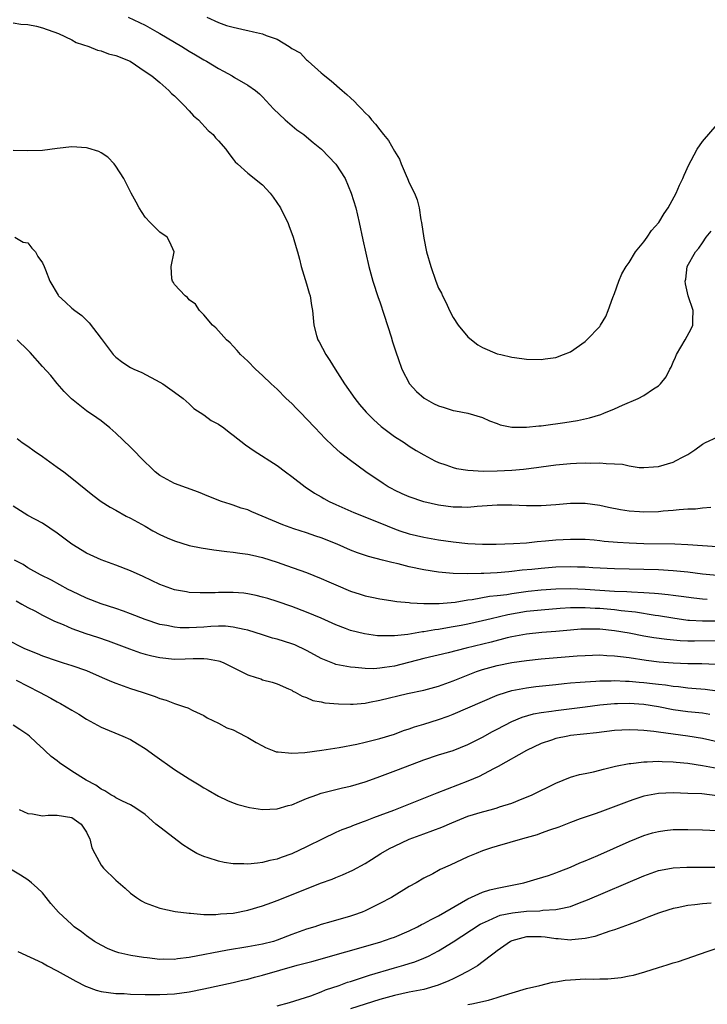
# Model space of a CAD drawing. Units: inches. Extents: x 2553000 to 2556000, y 1507532 to 1509000.
# Drawn here: x 2554990 to 2555084, y 1508764 to 1508899 of the extents above; entities that cross this region are included whole.
import ezdxf

# ---------------------------------------------------------------- set-up
doc = ezdxf.new("R2010")
doc.units = ezdxf.units.IN
doc.header["$MEASUREMENT"] = 0
doc.layers.add('LD25531506_2ft', color=41, linetype='Continuous')

msp = doc.modelspace()

# ---------------------------------------------------------------- linework, layer by layer
at = {"layer": 'LD25531506_2ft'}
for points, elevation in [([(2554989, 1508898.26), (2554990.06, 1508898.06), (2554991, 1508898.02), (2554992.2, 1508897.8), (2554993, 1508897.55), (2554995.2, 1508896.8), (2554997, 1508895.94), (2554997.58, 1508895.58), (2554999.32, 1508895), (2555000.52, 1508894.52), (2555001, 1508894.42), (2555002.01, 1508894.01), (2555003, 1508893.78), (2555004.96, 1508893), (2555007, 1508891.6), (2555007.9, 1508891), (2555009, 1508890.1), (2555010.22, 1508889), (2555010.61, 1508888.61), (2555011, 1508888.29), (2555012.29, 1508887), (2555013, 1508886.26), (2555013.59, 1508885.59), (2555014.27, 1508885), (2555015.59, 1508883.59), (2555016.27, 1508883), (2555016.59, 1508882.59), (2555017, 1508882.14), (2555017.99, 1508881), (2555018.41, 1508880.41), (2555019, 1508879.67), (2555019.29, 1508879.29), (2555019.59, 1508879), (2555021, 1508877.77), (2555023, 1508876.15), (2555024.06, 1508875), (2555024.46, 1508874.46), (2555025.44, 1508873), (2555025.98, 1508871.98), (2555026.46, 1508871), (2555026.62, 1508870.62), (2555027.21, 1508869), (2555027.62, 1508867.62), (2555027.77, 1508867), (2555028.04, 1508866.04), (2555028.29, 1508865), (2555029, 1508862.65), (2555029.37, 1508861.37), (2555029.49, 1508861), (2555029.69, 1508859.69), (2555029.83, 1508859), (2555030.01, 1508857), (2555030.39, 1508855.61), (2555030.57, 1508855), (2555030.73, 1508854.73), (2555031.65, 1508853), (2555032.21, 1508852.21), (2555032.91, 1508851), (2555034.21, 1508849), (2555035.62, 1508847), (2555036.22, 1508846.22), (2555037.15, 1508845.15), (2555038.15, 1508844.15), (2555039.21, 1508843.21), (2555041, 1508841.85), (2555042.33, 1508841), (2555043, 1508840.54), (2555043.95, 1508839.95), (2555045, 1508839.33), (2555046.5, 1508838.5), (2555047, 1508838.3), (2555048.03, 1508837.97), (2555049, 1508837.6), (2555049.48, 1508837.48), (2555051, 1508837.25), (2555053.13, 1508837.13), (2555055, 1508837.15), (2555057, 1508837.24), (2555058.62, 1508837.38), (2555060.39, 1508837.61), (2555061, 1508837.71), (2555063, 1508837.99), (2555065, 1508838.17), (2555065.81, 1508838.19), (2555067, 1508838.26), (2555067.78, 1508838.22), (2555069, 1508838.27), (2555069.86, 1508838.14), (2555071, 1508838.13), (2555072.08, 1508838.08), (2555073, 1508837.84), (2555074.37, 1508837.63), (2555075, 1508837.61), (2555076.31, 1508837.69), (2555077, 1508837.76), (2555079, 1508838.36), (2555079.44, 1508838.56), (2555080.29, 1508839), (2555081, 1508839.4), (2555081.97, 1508840.03), (2555083, 1508840.78), (2555083.42, 1508841), (2555085, 1508841.75)], 9716), ([(2555004.69, 1508899), (2555007, 1508897.94), (2555008.6, 1508897), (2555009, 1508896.78), (2555011, 1508895.6), (2555012, 1508895), (2555013, 1508894.37), (2555013.87, 1508893.87), (2555015, 1508893.2), (2555015.39, 1508893), (2555017, 1508892), (2555017.68, 1508891.68), (2555018.89, 1508891), (2555019.2, 1508890.8), (2555021, 1508889.76), (2555022.07, 1508889), (2555022.58, 1508888.58), (2555023, 1508888.18), (2555024.51, 1508886.51), (2555026.09, 1508885), (2555027.68, 1508883.68), (2555028.64, 1508883), (2555029, 1508882.72), (2555029.93, 1508881.93), (2555031.05, 1508881), (2555033, 1508878.96), (2555034.27, 1508877), (2555035.11, 1508875), (2555035.72, 1508873), (2555036.2, 1508871), (2555036.67, 1508868.67), (2555037.5, 1508865), (2555038.05, 1508863), (2555038.79, 1508860.79), (2555039, 1508860.19), (2555039.61, 1508858.39), (2555040.56, 1508855.44), (2555040.75, 1508854.75), (2555041.23, 1508853.23), (2555041.51, 1508852.49), (2555042.01, 1508851), (2555043.05, 1508849), (2555043.99, 1508847.99), (2555045.05, 1508847.05), (2555046.35, 1508846.35), (2555047, 1508846.03), (2555047.79, 1508845.79), (2555049, 1508845.38), (2555049.34, 1508845.34), (2555051.01, 1508845.01), (2555053, 1508844.45), (2555053.97, 1508843.97), (2555055, 1508843.62), (2555055.44, 1508843.44), (2555057, 1508843.13), (2555058.88, 1508843.12), (2555059, 1508843.1), (2555060.7, 1508843.3), (2555061, 1508843.31), (2555061.35, 1508843.35), (2555064.26, 1508843.74), (2555065.97, 1508844.03), (2555067.6, 1508844.4), (2555069.14, 1508844.86), (2555069.54, 1508845), (2555071, 1508845.62), (2555072.12, 1508846.12), (2555074.23, 1508847), (2555075, 1508847.42), (2555076.34, 1508848.34), (2555077, 1508848.77), (2555077.27, 1508849), (2555078.04, 1508849.96), (2555078.56, 1508851), (2555078.72, 1508851.28), (2555079, 1508851.99), (2555079.33, 1508852.67), (2555079.45, 1508853), (2555080.63, 1508855), (2555081.46, 1508856.54), (2555081.68, 1508857), (2555081.69, 1508857.69), (2555081.74, 1508859), (2555081.04, 1508861.04), (2555080.68, 1508862.68), (2555080.65, 1508863), (2555080.72, 1508863.28), (2555080.94, 1508865), (2555082.06, 1508867), (2555082.5, 1508867.5), (2555083, 1508868.27), (2555083.5, 1508869), (2555084.18, 1508869.82)], 9714), ([(2555015.43, 1508899), (2555017, 1508898.28), (2555018.1, 1508897.9), (2555019, 1508897.64), (2555020.77, 1508897.23), (2555021, 1508897.19), (2555021.76, 1508897), (2555023, 1508896.73), (2555023.49, 1508896.51), (2555025, 1508896), (2555026.64, 1508895), (2555027, 1508894.75), (2555028.14, 1508894.14), (2555029, 1508893.19), (2555029.13, 1508893.13), (2555029.25, 1508893), (2555031, 1508891.44), (2555031.25, 1508891.25), (2555031.5, 1508891), (2555032.35, 1508890.35), (2555033.85, 1508889), (2555034.49, 1508888.49), (2555035, 1508888.01), (2555035.54, 1508887.54), (2555036, 1508887), (2555036.52, 1508886.52), (2555037, 1508885.97), (2555037.5, 1508885.5), (2555037.86, 1508885), (2555038.43, 1508884.43), (2555039, 1508883.64), (2555039.52, 1508883), (2555040.21, 1508882.21), (2555041, 1508880.77), (2555041.68, 1508879.68), (2555041.92, 1508879), (2555042.59, 1508877.41), (2555042.78, 1508877), (2555043, 1508876.44), (2555043.73, 1508875), (2555044.1, 1508874.1), (2555044.38, 1508873), (2555044.62, 1508871.38), (2555044.71, 1508871), (2555045, 1508868.87), (2555045.39, 1508867), (2555045.96, 1508865), (2555046.65, 1508863), (2555047, 1508862.09), (2555047.4, 1508861.4), (2555047.55, 1508861), (2555048.07, 1508860.07), (2555048.51, 1508859), (2555049, 1508858.07), (2555049.7, 1508857), (2555051, 1508855.43), (2555051.49, 1508855), (2555052.36, 1508854.36), (2555053, 1508853.98), (2555055, 1508853.13), (2555055.52, 1508853), (2555057, 1508852.68), (2555057.39, 1508852.61), (2555059, 1508852.4), (2555061, 1508852.34), (2555061.56, 1508852.44), (2555063, 1508852.62), (2555064.07, 1508853), (2555065, 1508853.39), (2555067, 1508854.8), (2555067.24, 1508855), (2555069, 1508856.85), (2555069.12, 1508857), (2555069.81, 1508858.19), (2555070.14, 1508859), (2555070.78, 1508860.78), (2555071, 1508861.32), (2555071.59, 1508863), (2555072, 1508864), (2555072.58, 1508865), (2555073, 1508865.58), (2555073.87, 1508867), (2555075, 1508868.37), (2555075.45, 1508869), (2555076.07, 1508869.93), (2555077.05, 1508871), (2555077.77, 1508872.23), (2555078.34, 1508873), (2555079.43, 1508875), (2555079.89, 1508876.11), (2555080.34, 1508877), (2555080.51, 1508877.49), (2555081.13, 1508878.87), (2555081.47, 1508879.47), (2555082.28, 1508881), (2555083, 1508882.05), (2555085, 1508884.39)], 9712), ([(2555084.15, 1508832.15), (2555083, 1508832.07), (2555082.05, 1508831.95), (2555081, 1508831.91), (2555079.83, 1508831.83), (2555079, 1508831.73), (2555077.65, 1508831.65), (2555077, 1508831.59), (2555075, 1508831.53), (2555074.42, 1508831.58), (2555073, 1508831.66), (2555071.84, 1508831.84), (2555070.18, 1508832.18), (2555069, 1508832.45), (2555067, 1508832.71), (2555065, 1508832.7), (2555063, 1508832.52), (2555061, 1508832.38), (2555059, 1508832.4), (2555057, 1508832.5), (2555055, 1508832.49), (2555053.63, 1508832.37), (2555052.28, 1508832.28), (2555051, 1508832.16), (2555050.2, 1508832.2), (2555049, 1508832.2), (2555047, 1508832.46), (2555045, 1508832.92), (2555043, 1508833.62), (2555042.04, 1508834.04), (2555041, 1508834.53), (2555040.69, 1508834.69), (2555040.14, 1508835), (2555039.45, 1508835.45), (2555037.12, 1508837), (2555035, 1508838.57), (2555033.63, 1508839.63), (2555032.58, 1508840.58), (2555031.56, 1508841.56), (2555030.18, 1508843), (2555029, 1508844.26), (2555028.27, 1508845), (2555027.66, 1508845.66), (2555027, 1508846.34), (2555026.24, 1508847), (2555025, 1508848.29), (2555024.18, 1508849), (2555023, 1508850.17), (2555022.07, 1508851), (2555021, 1508852.11), (2555020.03, 1508853), (2555019.57, 1508853.57), (2555019, 1508854.16), (2555018.6, 1508854.6), (2555018.09, 1508855), (2555016.64, 1508856.64), (2555016.21, 1508857), (2555015, 1508858.43), (2555014.41, 1508859), (2555013.88, 1508859.88), (2555013, 1508860.48), (2555012.78, 1508860.78), (2555012.47, 1508861), (2555011, 1508862.59), (2555010.86, 1508862.86), (2555010.73, 1508863), (2555010.64, 1508863.36), (2555010.53, 1508865), (2555010.96, 1508867), (2555010.35, 1508868.34), (2555010.01, 1508869), (2555009, 1508869.69), (2555007.71, 1508871), (2555007, 1508871.76), (2555006.21, 1508873), (2555005.79, 1508873.79), (2555005.12, 1508875), (2555004.08, 1508877), (2555003, 1508878.7), (2555002.78, 1508879), (2555001.92, 1508879.92), (2555001, 1508880.53), (2555000.71, 1508880.71), (2554999.18, 1508881.18), (2554999, 1508881.21), (2554997, 1508881.32), (2554995, 1508881.11), (2554993, 1508880.85), (2554991, 1508880.79), (2554989, 1508880.84)], 9718), ([(2554989.21, 1508869), (2554990.35, 1508868.35), (2554991, 1508868.25), (2554991.53, 1508867.53), (2554992.03, 1508867), (2554992.38, 1508866.38), (2554993, 1508865.51), (2554993.25, 1508865), (2554993.43, 1508864.57), (2554994, 1508863), (2554995.12, 1508861.12), (2554995.21, 1508861), (2554996.16, 1508860.16), (2554997, 1508859.36), (2554997.42, 1508859), (2554998.35, 1508858.35), (2554999.35, 1508857.35), (2555001, 1508855.2), (2555001.13, 1508855), (2555002.65, 1508853), (2555003, 1508852.66), (2555003.95, 1508851.95), (2555005, 1508851.23), (2555005.45, 1508851), (2555006.55, 1508850.55), (2555009, 1508849.26), (2555009.43, 1508849), (2555011, 1508847.87), (2555012.17, 1508847), (2555013, 1508846.28), (2555013.65, 1508845.65), (2555015, 1508844.78), (2555016.03, 1508844.03), (2555017, 1508843.51), (2555017.72, 1508843), (2555018.44, 1508842.44), (2555019, 1508842.04), (2555020.69, 1508840.69), (2555021.87, 1508839.87), (2555025, 1508837.89), (2555026.15, 1508837), (2555027, 1508836.4), (2555028.81, 1508835), (2555030.12, 1508834.12), (2555031, 1508833.63), (2555031.39, 1508833.39), (2555032.12, 1508833), (2555033, 1508832.58), (2555035.48, 1508831.48), (2555039, 1508830.05), (2555041, 1508829.26), (2555041.73, 1508829), (2555043, 1508828.59), (2555045, 1508828.1), (2555047, 1508827.75), (2555049, 1508827.47), (2555051, 1508827.26), (2555053, 1508827.15), (2555054.86, 1508827.14), (2555057.23, 1508827.23), (2555059, 1508827.36), (2555060.48, 1508827.52), (2555061.6, 1508827.6), (2555063, 1508827.74), (2555065, 1508827.86), (2555067, 1508827.84), (2555068.26, 1508827.74), (2555069, 1508827.67), (2555069.59, 1508827.59), (2555071.43, 1508827.43), (2555073, 1508827.33), (2555075, 1508827.26), (2555079.22, 1508827.22), (2555081, 1508827.13), (2555083, 1508826.96), (2555085, 1508826.83)], 9720), ([(2555085, 1508822.9), (2555083, 1508823.06), (2555081, 1508823.33), (2555079, 1508823.54), (2555077, 1508823.64), (2555075, 1508823.7), (2555071, 1508823.78), (2555068.06, 1508823.94), (2555067, 1508824.02), (2555065.96, 1508824.04), (2555065, 1508824.08), (2555063, 1508824.02), (2555061, 1508823.86), (2555059.72, 1508823.72), (2555058.4, 1508823.6), (2555057, 1508823.42), (2555056.6, 1508823.4), (2555055, 1508823.26), (2555053.17, 1508823.17), (2555052.82, 1508823.18), (2555051, 1508823.13), (2555049, 1508823.17), (2555047, 1508823.33), (2555045, 1508823.65), (2555043, 1508824.09), (2555041.52, 1508824.48), (2555040.66, 1508824.66), (2555039.37, 1508825), (2555037.47, 1508825.47), (2555035.97, 1508825.97), (2555035, 1508826.36), (2555033.17, 1508827.17), (2555031, 1508828.03), (2555030.26, 1508828.26), (2555029, 1508828.7), (2555027.26, 1508829.26), (2555025.8, 1508829.8), (2555021.56, 1508831.56), (2555021, 1508831.83), (2555020.09, 1508832.09), (2555019, 1508832.5), (2555018.6, 1508832.6), (2555017.42, 1508833), (2555015.67, 1508833.67), (2555014.26, 1508834.26), (2555011, 1508835.44), (2555009, 1508836.52), (2555008.38, 1508837), (2555006.34, 1508839), (2555005.7, 1508839.7), (2555005, 1508840.4), (2555003, 1508842.3), (2555002.2, 1508843), (2555001, 1508843.97), (2555000.4, 1508844.4), (2554999, 1508845.35), (2554996.96, 1508846.96), (2554995.98, 1508847.98), (2554995, 1508849.08), (2554994.14, 1508850.14), (2554993, 1508851.39), (2554991.31, 1508853.31), (2554991, 1508853.63), (2554989.53, 1508855)], 9722), ([(2554989.56, 1508841.56), (2554990.24, 1508841), (2554991, 1508840.5), (2554991.87, 1508839.87), (2554993, 1508839.12), (2554995, 1508837.68), (2554995.92, 1508837), (2554997, 1508836.17), (2554999.85, 1508833.85), (2555001, 1508833), (2555002.22, 1508832.22), (2555003, 1508831.8), (2555004.42, 1508831), (2555005, 1508830.71), (2555007, 1508829.6), (2555008.03, 1508829), (2555009, 1508828.49), (2555010.02, 1508828.02), (2555011, 1508827.61), (2555013, 1508827), (2555014.65, 1508826.65), (2555016.37, 1508826.37), (2555018.15, 1508826.15), (2555019, 1508826.07), (2555019.93, 1508825.93), (2555021, 1508825.8), (2555021.64, 1508825.64), (2555023, 1508825.33), (2555025, 1508824.69), (2555026.26, 1508824.26), (2555029, 1508823.29), (2555031, 1508822.5), (2555032.04, 1508822.04), (2555033, 1508821.6), (2555035, 1508820.75), (2555036.34, 1508820.34), (2555037, 1508820.12), (2555037.93, 1508819.93), (2555039, 1508819.69), (2555040.52, 1508819.48), (2555041.34, 1508819.34), (2555043, 1508819.2), (2555043.17, 1508819.17), (2555045, 1508819.09), (2555047.09, 1508819.09), (2555049.27, 1508819.27), (2555051, 1508819.55), (2555051.62, 1508819.62), (2555053.95, 1508820.05), (2555055, 1508820.15), (2555056.31, 1508820.31), (2555057, 1508820.43), (2555059.26, 1508820.74), (2555061, 1508820.93), (2555063, 1508821.07), (2555065, 1508821.11), (2555067, 1508821.03), (2555071, 1508820.77), (2555072.71, 1508820.71), (2555073.35, 1508820.65), (2555075, 1508820.58), (2555076.48, 1508820.48), (2555077, 1508820.42), (2555078.31, 1508820.31), (2555079, 1508820.21), (2555080.09, 1508820.09), (2555081.85, 1508819.85), (2555083, 1508819.72), (2555083.67, 1508819.67)], 9724), ([(2555085, 1508816.64), (2555083, 1508816.66), (2555081.23, 1508816.77), (2555081, 1508816.77), (2555078.95, 1508817.05), (2555077, 1508817.38), (2555076.56, 1508817.44), (2555073.88, 1508817.88), (2555071.93, 1508818.07), (2555071, 1508818.2), (2555069, 1508818.37), (2555068.39, 1508818.39), (2555067, 1508818.47), (2555065.52, 1508818.48), (2555065, 1508818.46), (2555063.61, 1508818.39), (2555061, 1508818.18), (2555059, 1508817.96), (2555056.47, 1508817.53), (2555054.18, 1508817), (2555053, 1508816.71), (2555051, 1508816.26), (2555050.08, 1508816.08), (2555049, 1508815.87), (2555048.24, 1508815.76), (2555047, 1508815.54), (2555046.51, 1508815.49), (2555045, 1508815.2), (2555044.81, 1508815.19), (2555042.82, 1508814.82), (2555041, 1508814.64), (2555039.32, 1508814.68), (2555039, 1508814.66), (2555038.68, 1508814.68), (2555036.94, 1508814.94), (2555035, 1508815.4), (2555034.34, 1508815.66), (2555033, 1508816.14), (2555031, 1508817.05), (2555029, 1508817.9), (2555027, 1508818.64), (2555025, 1508819.32), (2555023.73, 1508819.73), (2555023, 1508819.94), (2555022.16, 1508820.16), (2555021, 1508820.39), (2555020.46, 1508820.46), (2555019, 1508820.58), (2555017, 1508820.58), (2555016.54, 1508820.54), (2555014.51, 1508820.51), (2555013, 1508820.59), (2555012.64, 1508820.64), (2555011, 1508820.93), (2555009, 1508821.64), (2555006.73, 1508822.73), (2555005, 1508823.54), (2555003, 1508824.29), (2555001, 1508825.01), (2554999, 1508825.94), (2554997, 1508827.16), (2554995, 1508828.67), (2554993, 1508830.02), (2554991, 1508831.09), (2554989, 1508832.34)], 9726), ([(2555085, 1508813.96), (2555081.92, 1508813.92), (2555081, 1508813.93), (2555079.97, 1508813.97), (2555078.14, 1508814.14), (2555076.39, 1508814.39), (2555075, 1508814.63), (2555073.02, 1508815.02), (2555071, 1508815.35), (2555069, 1508815.56), (2555067.57, 1508815.57), (2555067, 1508815.59), (2555066.44, 1508815.56), (2555065, 1508815.45), (2555063, 1508815.24), (2555061.1, 1508815.1), (2555059, 1508814.9), (2555057, 1508814.52), (2555056.38, 1508814.38), (2555054.19, 1508813.81), (2555050.8, 1508813), (2555048.35, 1508812.35), (2555045, 1508811.56), (2555041, 1508810.53), (2555039.65, 1508810.35), (2555039, 1508810.23), (2555038.18, 1508810.18), (2555037, 1508810.2), (2555035.66, 1508810.34), (2555035, 1508810.38), (2555033, 1508810.77), (2555032.82, 1508810.82), (2555031, 1508811.58), (2555030.09, 1508812.09), (2555029, 1508812.67), (2555027.41, 1508813.41), (2555027, 1508813.56), (2555025, 1508814.2), (2555024.35, 1508814.35), (2555023, 1508814.79), (2555021, 1508815.41), (2555020.49, 1508815.51), (2555019, 1508815.85), (2555017.96, 1508815.96), (2555017, 1508815.97), (2555015.94, 1508815.94), (2555015, 1508815.86), (2555013, 1508815.74), (2555011.76, 1508815.76), (2555011, 1508815.82), (2555009.95, 1508816.05), (2555009, 1508816.21), (2555007, 1508816.87), (2555005, 1508817.68), (2555004.04, 1508818.04), (2555003, 1508818.39), (2555001, 1508819.01), (2554999, 1508819.79), (2554997, 1508820.74), (2554996.49, 1508821), (2554994.25, 1508822.25), (2554992.74, 1508823), (2554991, 1508823.95), (2554990.37, 1508824.37), (2554989.19, 1508825)], 9728), ([(2554989.42, 1508819.42), (2554990.2, 1508819), (2554991, 1508818.53), (2554991.95, 1508818.05), (2554993, 1508817.49), (2554994, 1508817), (2554994.65, 1508816.65), (2554995.81, 1508816.19), (2554997, 1508815.66), (2554998.9, 1508815), (2555000.49, 1508814.49), (2555001.98, 1508813.98), (2555004.89, 1508812.89), (2555006.36, 1508812.36), (2555007, 1508812.17), (2555007.93, 1508811.93), (2555009, 1508811.7), (2555011, 1508811.5), (2555012.48, 1508811.52), (2555013.56, 1508811.56), (2555015, 1508811.55), (2555015.52, 1508811.52), (2555017, 1508811.25), (2555017.2, 1508811.2), (2555017.73, 1508811), (2555021, 1508809.35), (2555022.16, 1508809), (2555022.78, 1508808.78), (2555023, 1508808.68), (2555024.32, 1508808.32), (2555025, 1508808.1), (2555026.56, 1508807.44), (2555027, 1508807.23), (2555027.13, 1508807.13), (2555027.45, 1508807), (2555028.44, 1508806.43), (2555029, 1508806.26), (2555029.86, 1508805.86), (2555031, 1508805.67), (2555031.53, 1508805.53), (2555033.37, 1508805.37), (2555035, 1508805.34), (2555035.35, 1508805.35), (2555037, 1508805.5), (2555037.6, 1508805.6), (2555039, 1508805.88), (2555042.78, 1508806.78), (2555045, 1508807.26), (2555047, 1508807.81), (2555049, 1508808.52), (2555050.15, 1508809), (2555052.21, 1508809.79), (2555053, 1508810.05), (2555055, 1508810.61), (2555057, 1508811.02), (2555059, 1508811.31), (2555061, 1508811.51), (2555065.93, 1508811.93), (2555067, 1508812), (2555069, 1508812.05), (2555069.98, 1508811.98), (2555071, 1508811.95), (2555071.82, 1508811.82), (2555073, 1508811.69), (2555075.33, 1508811.33), (2555077.12, 1508811.12), (2555079.02, 1508810.98), (2555081, 1508810.9), (2555082.9, 1508810.9), (2555084.81, 1508810.81)], 9730), ([(2554988.16, 1508814.16), (2554990.44, 1508813), (2554991, 1508812.74), (2554992.26, 1508812.26), (2554993, 1508811.93), (2554995, 1508811.24), (2554995.82, 1508811), (2554997, 1508810.63), (2554999, 1508809.91), (2555001.13, 1508809), (2555002.43, 1508808.43), (2555003, 1508808.2), (2555005, 1508807.5), (2555006.58, 1508807), (2555008.38, 1508806.38), (2555009, 1508806.12), (2555009.89, 1508805.89), (2555011, 1508805.43), (2555012.38, 1508805), (2555012.84, 1508804.84), (2555013.5, 1508804.5), (2555015, 1508803.8), (2555015.48, 1508803.48), (2555017, 1508802.77), (2555018.13, 1508802.13), (2555019, 1508801.83), (2555020.64, 1508801), (2555021, 1508800.81), (2555022.13, 1508800.13), (2555023, 1508799.64), (2555023.43, 1508799.43), (2555024.54, 1508799), (2555024.86, 1508798.86), (2555025, 1508798.83), (2555025.16, 1508798.84), (2555027, 1508798.65), (2555028.76, 1508798.76), (2555031.08, 1508799.08), (2555033.45, 1508799.45), (2555035.89, 1508799.89), (2555037, 1508800.14), (2555039, 1508800.65), (2555041, 1508801.27), (2555042.24, 1508801.76), (2555043, 1508801.99), (2555043.74, 1508802.26), (2555045, 1508802.63), (2555047, 1508803.24), (2555048.31, 1508803.69), (2555049, 1508803.96), (2555051, 1508804.83), (2555053, 1508805.72), (2555055, 1508806.58), (2555056.29, 1508807), (2555057, 1508807.2), (2555059, 1508807.57), (2555060.27, 1508807.73), (2555063, 1508808.04), (2555064.15, 1508808.15), (2555065, 1508808.25), (2555066.34, 1508808.34), (2555067, 1508808.4), (2555068.47, 1508808.47), (2555069, 1508808.52), (2555070.54, 1508808.54), (2555071, 1508808.57), (2555072.49, 1508808.49), (2555073, 1508808.49), (2555074.36, 1508808.36), (2555075, 1508808.31), (2555076.18, 1508808.18), (2555077, 1508808.07), (2555077.98, 1508807.98), (2555079, 1508807.81), (2555079.74, 1508807.74), (2555081, 1508807.58), (2555081.54, 1508807.54), (2555083.37, 1508807.37), (2555085, 1508807.15)], 9732), ([(2554989.4, 1508808.6), (2554992.59, 1508807), (2554994.16, 1508806.16), (2554995, 1508805.67), (2554995.45, 1508805.45), (2554996.24, 1508805), (2554997, 1508804.51), (2554997.96, 1508803.96), (2554999, 1508803.29), (2555001, 1508802.2), (2555003.97, 1508801), (2555005, 1508800.53), (2555005.95, 1508799.95), (2555007, 1508799.29), (2555008.32, 1508798.32), (2555011, 1508796.42), (2555013, 1508795.14), (2555014.36, 1508794.36), (2555015, 1508793.92), (2555015.61, 1508793.61), (2555017, 1508792.8), (2555018.22, 1508792.22), (2555019, 1508791.9), (2555019.65, 1508791.65), (2555021.25, 1508791.25), (2555023, 1508791), (2555025, 1508791.07), (2555026.49, 1508791.51), (2555027, 1508791.63), (2555028.05, 1508792.05), (2555029, 1508792.47), (2555030.42, 1508793), (2555031, 1508793.19), (2555033, 1508793.71), (2555033.91, 1508793.91), (2555035, 1508794.18), (2555037, 1508794.77), (2555038.64, 1508795.36), (2555039, 1508795.47), (2555041.57, 1508796.43), (2555045, 1508797.76), (2555047, 1508798.42), (2555049, 1508799.04), (2555051, 1508799.84), (2555053, 1508800.85), (2555054.38, 1508801.62), (2555055, 1508801.93), (2555057, 1508803), (2555058.41, 1508803.59), (2555059.98, 1508804.02), (2555061, 1508804.21), (2555062.4, 1508804.4), (2555063, 1508804.49), (2555066.99, 1508805), (2555069, 1508805.24), (2555071, 1508805.43), (2555071.43, 1508805.43), (2555073, 1508805.48), (2555075, 1508805.35), (2555077.03, 1508805.03), (2555079, 1508804.62), (2555081, 1508804.35), (2555083, 1508804.15), (2555084, 1508804)], 9734), ([(2555085, 1508800.22), (2555083, 1508800.67), (2555081, 1508800.97), (2555077, 1508801.52), (2555076.38, 1508801.62), (2555075, 1508801.76), (2555074.19, 1508801.81), (2555073, 1508801.84), (2555071, 1508801.73), (2555068.56, 1508801.44), (2555065, 1508801.06), (2555064.65, 1508801), (2555063, 1508800.64), (2555062.43, 1508800.43), (2555061, 1508799.96), (2555059, 1508799.04), (2555055.16, 1508796.84), (2555054.53, 1508796.53), (2555052.54, 1508795.46), (2555051, 1508794.83), (2555046.78, 1508793.22), (2555040.86, 1508790.86), (2555039, 1508790.14), (2555038.16, 1508789.84), (2555037, 1508789.37), (2555036.72, 1508789.28), (2555035.26, 1508788.74), (2555035, 1508788.63), (2555033.81, 1508788.19), (2555033, 1508787.84), (2555031.22, 1508787), (2555029, 1508785.87), (2555027, 1508784.92), (2555025.57, 1508784.43), (2555025, 1508784.22), (2555023.99, 1508784.01), (2555023, 1508783.73), (2555022.32, 1508783.68), (2555021, 1508783.51), (2555020.45, 1508783.55), (2555019, 1508783.59), (2555017.76, 1508783.76), (2555017, 1508783.92), (2555015.62, 1508784.38), (2555015, 1508784.55), (2555014.07, 1508785), (2555013.37, 1508785.37), (2555013, 1508785.63), (2555012.16, 1508786.16), (2555009, 1508788.58), (2555008.47, 1508789), (2555007, 1508790.29), (2555006.02, 1508791), (2555005.39, 1508791.39), (2555005, 1508791.6), (2555003.9, 1508792.1), (2555003, 1508792.57), (2555002.77, 1508792.77), (2555002.33, 1508793), (2555001.52, 1508793.52), (2555001, 1508793.77), (2555000.3, 1508794.3), (2554998.94, 1508795), (2554997, 1508796.22), (2554995.32, 1508797.32), (2554995, 1508797.6), (2554994.21, 1508798.21), (2554993.39, 1508799), (2554993.17, 1508799.17), (2554992.12, 1508800.12), (2554991.21, 1508801), (2554991, 1508801.17), (2554989.9, 1508801.9), (2554989, 1508802.46)], 9736), ([(2554989.81, 1508791), (2554991, 1508790.42), (2554991.62, 1508790.38), (2554993, 1508790.13), (2554993.78, 1508790.22), (2554995, 1508790.22), (2554997, 1508789.88), (2554998.26, 1508789), (2554999, 1508787.89), (2554999.29, 1508787.29), (2554999.46, 1508787), (2554999.74, 1508785.74), (2555000.12, 1508785), (2555001, 1508783.4), (2555001.31, 1508783), (2555003, 1508781.36), (2555004.27, 1508780.27), (2555005, 1508779.59), (2555005.81, 1508779), (2555006.52, 1508778.52), (2555007, 1508778.24), (2555009, 1508777.52), (2555011.08, 1508777.08), (2555013, 1508776.82), (2555013.17, 1508776.83), (2555015, 1508776.67), (2555016.64, 1508776.64), (2555017.27, 1508776.73), (2555019, 1508776.86), (2555021, 1508777.26), (2555023, 1508777.83), (2555024.3, 1508778.3), (2555025, 1508778.56), (2555029, 1508780.18), (2555030.92, 1508780.92), (2555032.51, 1508781.49), (2555033, 1508781.7), (2555033.94, 1508782.06), (2555035.31, 1508782.69), (2555037, 1508783.6), (2555037.86, 1508784.14), (2555039.16, 1508785), (2555040.33, 1508785.67), (2555041, 1508786), (2555043, 1508786.92), (2555045, 1508787.64), (2555047.45, 1508788.55), (2555048.83, 1508789.17), (2555051, 1508790.05), (2555053, 1508790.68), (2555054.23, 1508791), (2555055, 1508791.22), (2555055.34, 1508791.34), (2555057, 1508791.85), (2555058.44, 1508792.44), (2555059, 1508792.65), (2555059.77, 1508793), (2555063, 1508794.58), (2555065, 1508795.38), (2555066.26, 1508795.74), (2555067, 1508795.9), (2555068.13, 1508796.13), (2555069, 1508796.33), (2555069.51, 1508796.49), (2555071.13, 1508796.87), (2555073, 1508797.25), (2555073.26, 1508797.27), (2555075, 1508797.49), (2555075.48, 1508797.48), (2555077, 1508797.56), (2555077.51, 1508797.52), (2555079, 1508797.48), (2555079.42, 1508797.42), (2555081, 1508797.28), (2555083, 1508796.99), (2555085, 1508796.61)], 9738), ([(2555085, 1508792.84), (2555082.9, 1508793.1), (2555081, 1508793.18), (2555079, 1508793.24), (2555077, 1508793.15), (2555075, 1508792.78), (2555073.65, 1508792.35), (2555073, 1508792.11), (2555071.55, 1508791.55), (2555069, 1508790.61), (2555068.39, 1508790.39), (2555066.31, 1508789.69), (2555065, 1508789.21), (2555063.41, 1508788.59), (2555062.15, 1508788.15), (2555061, 1508787.73), (2555060.46, 1508787.54), (2555058.47, 1508787), (2555055, 1508785.98), (2555054.25, 1508785.75), (2555053, 1508785.33), (2555052.14, 1508785), (2555051, 1508784.53), (2555048.6, 1508783.4), (2555047.22, 1508782.78), (2555047, 1508782.64), (2555046.22, 1508782.22), (2555045, 1508781.6), (2555043.95, 1508781), (2555043, 1508780.5), (2555040.58, 1508779), (2555039, 1508778.14), (2555037, 1508777.15), (2555036.62, 1508777), (2555035.42, 1508776.58), (2555035, 1508776.44), (2555032.32, 1508775.68), (2555031, 1508775.29), (2555030.14, 1508775), (2555029, 1508774.65), (2555027, 1508773.92), (2555025, 1508773.15), (2555024.49, 1508773), (2555023, 1508772.61), (2555021, 1508772.24), (2555018.22, 1508771.78), (2555013, 1508770.79), (2555011.4, 1508770.6), (2555011, 1508770.54), (2555009.44, 1508770.56), (2555009, 1508770.53), (2555007.26, 1508770.74), (2555006.78, 1508770.78), (2555005.06, 1508771.06), (2555003.43, 1508771.43), (2555003, 1508771.57), (2555001.98, 1508771.98), (2555001, 1508772.46), (2555000.11, 1508773), (2554999, 1508773.77), (2554998.31, 1508774.31), (2554997.33, 1508775), (2554997, 1508775.28), (2554995.18, 1508777), (2554994.16, 1508778.16), (2554993.51, 1508779), (2554993, 1508779.6), (2554992.29, 1508780.29), (2554991.51, 1508781), (2554991, 1508781.38), (2554990.02, 1508782.02), (2554988.42, 1508783)], 9740), ([(2554989.62, 1508771.62), (2554993, 1508770.06), (2554993.68, 1508769.68), (2554995.01, 1508768.99), (2554997.55, 1508767.55), (2554998.87, 1508766.87), (2554999, 1508766.82), (2555000.34, 1508766.34), (2555001, 1508766.18), (2555002.01, 1508766.01), (2555003, 1508765.91), (2555004.13, 1508765.87), (2555005, 1508765.81), (2555007, 1508765.74), (2555009, 1508765.73), (2555011, 1508765.86), (2555013, 1508766.13), (2555015, 1508766.51), (2555019, 1508767.38), (2555020.3, 1508767.7), (2555021, 1508767.84), (2555021.9, 1508768.1), (2555023, 1508768.37), (2555027.74, 1508769.74), (2555029.74, 1508770.26), (2555039, 1508772.9), (2555040.57, 1508773.43), (2555041, 1508773.59), (2555043, 1508774.43), (2555044.16, 1508775), (2555044.7, 1508775.3), (2555045, 1508775.43), (2555046, 1508776), (2555047, 1508776.48), (2555051, 1508778.8), (2555053, 1508779.69), (2555054, 1508780.01), (2555055, 1508780.26), (2555058.65, 1508781), (2555060.48, 1508781.52), (2555061.99, 1508781.99), (2555063, 1508782.33), (2555063.48, 1508782.52), (2555065, 1508783.1), (2555066.3, 1508783.7), (2555067, 1508783.98), (2555068.72, 1508784.72), (2555073, 1508786.61), (2555075, 1508787.43), (2555076.21, 1508787.79), (2555077, 1508788), (2555077.89, 1508788.11), (2555079, 1508788.23), (2555081, 1508788.24), (2555083, 1508788.21), (2555085, 1508788.1)], 9742), ([(2555025, 1508764.22), (2555026.68, 1508764.68), (2555029.59, 1508765.59), (2555031, 1508766.13), (2555031.61, 1508766.39), (2555033.46, 1508767), (2555034.58, 1508767.42), (2555035, 1508767.54), (2555036.09, 1508767.91), (2555037.61, 1508768.39), (2555041, 1508769.39), (2555042.26, 1508769.74), (2555043, 1508769.97), (2555043.8, 1508770.2), (2555045, 1508770.69), (2555045.65, 1508771), (2555047, 1508771.71), (2555049, 1508772.95), (2555052.68, 1508775.32), (2555053, 1508775.49), (2555053.84, 1508775.84), (2555055, 1508776.4), (2555055.44, 1508776.56), (2555057.09, 1508776.91), (2555059, 1508777.12), (2555060.82, 1508777.18), (2555061.24, 1508777.24), (2555063, 1508777.32), (2555063.45, 1508777.45), (2555065, 1508777.75), (2555066.24, 1508778.24), (2555067.35, 1508778.65), (2555075, 1508781.94), (2555077, 1508782.65), (2555077.29, 1508782.71), (2555079, 1508783.03), (2555080.88, 1508783.12), (2555082.87, 1508783.13), (2555084.89, 1508783.11)], 9744), ([(2555084.21, 1508778.21), (2555083, 1508778.12), (2555081.96, 1508777.96), (2555081, 1508777.87), (2555079.56, 1508777.56), (2555079, 1508777.46), (2555077.42, 1508777), (2555077, 1508776.86), (2555075.68, 1508776.32), (2555075, 1508776.08), (2555074.25, 1508775.75), (2555073, 1508775.31), (2555071, 1508774.56), (2555070.39, 1508774.39), (2555068.32, 1508773.68), (2555067, 1508773.39), (2555065.19, 1508773.19), (2555065, 1508773.15), (2555063.32, 1508773.32), (2555063, 1508773.32), (2555061.56, 1508773.56), (2555061, 1508773.62), (2555059.62, 1508773.62), (2555059, 1508773.63), (2555057, 1508773.09), (2555056.81, 1508773), (2555055, 1508771.7), (2555054.62, 1508771.38), (2555054.05, 1508771), (2555052.32, 1508769.68), (2555051.05, 1508768.95), (2555049.76, 1508768.24), (2555049, 1508767.91), (2555048.4, 1508767.6), (2555046.98, 1508767.02), (2555045, 1508766.45), (2555043, 1508766.05), (2555041, 1508765.61), (2555039, 1508765.06), (2555037, 1508764.45), (2555035, 1508763.8)], 9746), ([(2555051, 1508764.37), (2555051.54, 1508764.46), (2555053.82, 1508765), (2555055, 1508765.35), (2555055.54, 1508765.54), (2555059, 1508766.57), (2555060.85, 1508767), (2555062.57, 1508767.43), (2555063, 1508767.47), (2555064.3, 1508767.7), (2555065, 1508767.76), (2555067, 1508767.89), (2555068.15, 1508767.85), (2555069, 1508767.89), (2555070.11, 1508767.89), (2555071, 1508767.96), (2555071.93, 1508768.07), (2555073, 1508768.28), (2555073.59, 1508768.41), (2555075.15, 1508768.85), (2555077, 1508769.43), (2555078.21, 1508769.79), (2555079, 1508770.05), (2555079.74, 1508770.26), (2555083.63, 1508771.63), (2555085, 1508772.07)], 9748)]:
    msp.add_lwpolyline(points, dxfattribs=dict(at, elevation=elevation))

doc.saveas('drawing.dxf')
